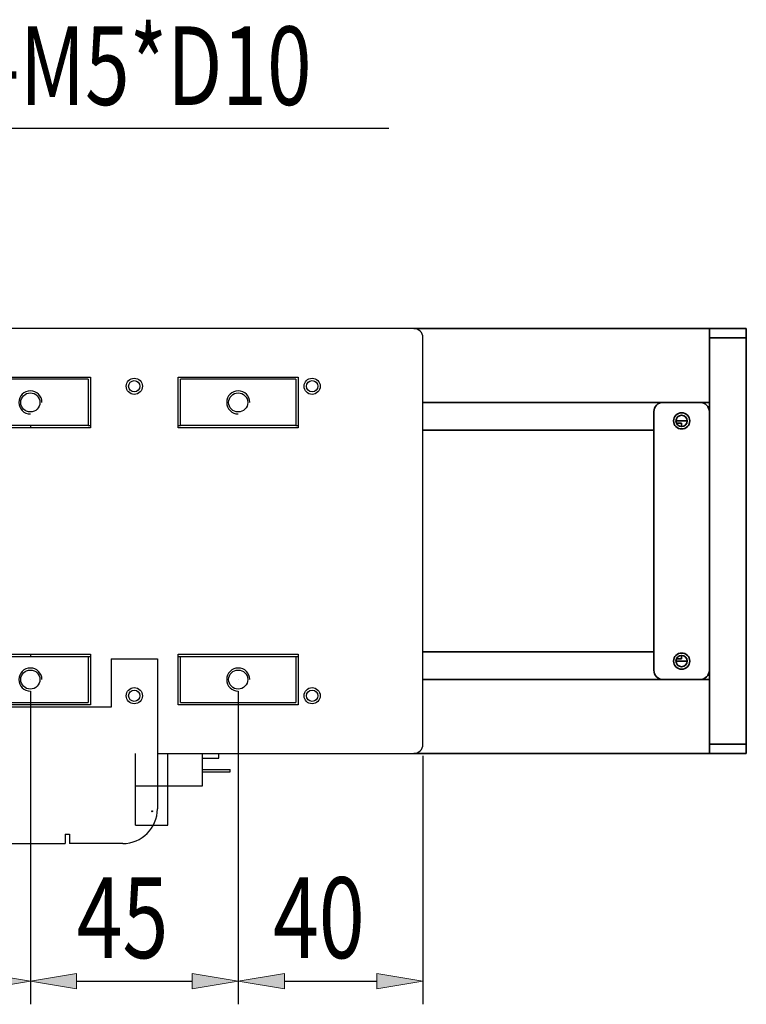
# Model space of a CAD drawing. Units: inches. Extents: x -359 to 1117, y 275 to 2572.
# Drawn here: x 393 to 550, y 1042 to 1256 of the extents above; entities that cross this region are included whole.
import ezdxf

# ---------------------------------------------------------------- set-up
doc = ezdxf.new("R2010")
doc.units = ezdxf.units.IN
doc.header["$MEASUREMENT"] = 0
doc.layers.add('內文', color=7, linetype='Continuous')

# ---------------------------------------------------------------- blocks, each defined once
blk = doc.blocks.new('block 1691')
at = {"layer": '內文', "color": 7, "lineweight": 35, "true_color": 0xffffff}
blk.add_lwpolyline([(534.71, 1168.74), (537.17, 1168.74)], dxfattribs=at)
blk = doc.blocks.new('block 1692')
at = {"layer": '內文', "color": 7, "lineweight": 35, "true_color": 0xffffff}
blk.add_lwpolyline([(537.17, 1116.74), (534.71, 1116.74)], dxfattribs=at)
blk = doc.blocks.new('block 1693')
at = {"layer": '內文', "color": 7, "lineweight": 35, "true_color": 0xffffff}
blk.add_lwpolyline([(535.94, 1117.24), (534.82, 1117.24)], dxfattribs=at)
blk = doc.blocks.new('block 1694')
at = {"layer": '內文', "color": 7, "lineweight": 35, "true_color": 0xffffff}
blk.add_lwpolyline([(535.94, 1168.24), (535.94, 1167.51)], dxfattribs=at)
blk = doc.blocks.new('block 1695')
at = {"layer": '內文', "color": 7, "lineweight": 35, "true_color": 0xffffff}
blk.add_lwpolyline([(535.94, 1117.97), (535.94, 1117.24)], dxfattribs=at)
blk = doc.blocks.new('block 1696')
at = {"layer": '內文', "color": 7, "lineweight": 35, "true_color": 0xffffff}
blk.add_lwpolyline([(534.82, 1168.24), (535.94, 1168.24)], dxfattribs=at)
blk = doc.blocks.new('block 1698')
at = {"layer": '內文', "color": 7, "lineweight": 35, "true_color": 0xffffff}
blk.add_open_spline([(537.17, 1168.74), (537.17, 1169.42), (536.62, 1169.97), (535.94, 1169.97), (535.26, 1169.97), (534.71, 1169.42), (534.71, 1168.74), (534.71, 1168.06), (535.26, 1167.51), (535.94, 1167.51), (536.62, 1167.51), (537.17, 1168.06), (537.17, 1168.74), (537.17, 1168.74), (537.17, 1168.74), (537.17, 1168.74)], degree=3, knots=[0, 0, 0, 0, 1, 1, 1, 2, 2, 2, 3, 3, 3, 4, 4, 4, 5, 5, 5, 5], dxfattribs=at)
blk = doc.blocks.new('block 1701')
at = {"layer": '內文', "color": 7, "lineweight": 35, "true_color": 0xffffff}
blk.add_lwpolyline([(479.94, 1172.74), (531.94, 1172.74)], dxfattribs=at)
blk = doc.blocks.new('block 1702')
at = {"layer": '內文', "color": 7, "lineweight": 35, "true_color": 0xffffff}
blk.add_lwpolyline([(539.94, 1172.74), (541.94, 1172.74)], dxfattribs=at)
blk = doc.blocks.new('block 1703')
at = {"layer": '內文', "color": 7, "lineweight": 35, "true_color": 0xffffff}
blk.add_lwpolyline([(541.94, 1172.74), (541.94, 1185.74)], dxfattribs=at)
blk = doc.blocks.new('block 1704')
at = {"layer": '內文', "color": 7, "lineweight": 35, "true_color": 0xffffff}
blk.add_lwpolyline([(541.94, 1188.45), (541.94, 1187.04)], dxfattribs=at)
blk = doc.blocks.new('block 1706')
at = {"layer": '內文', "color": 7, "lineweight": 35, "true_color": 0xffffff}
blk.add_lwpolyline([(477.94, 1188.74), (541.94, 1188.74)], dxfattribs=at)
blk = doc.blocks.new('block 1707')
at = {"layer": '內文', "color": 7, "lineweight": 35, "true_color": 0xffffff}
blk.add_open_spline([(537.17, 1116.74), (537.17, 1117.42), (536.62, 1117.97), (535.94, 1117.97), (535.26, 1117.97), (534.71, 1117.42), (534.71, 1116.74), (534.71, 1116.06), (535.26, 1115.51), (535.94, 1115.51), (536.62, 1115.51), (537.17, 1116.06), (537.17, 1116.74), (537.17, 1116.74), (537.17, 1116.74), (537.17, 1116.74)], degree=3, knots=[0, 0, 0, 0, 1, 1, 1, 2, 2, 2, 3, 3, 3, 4, 4, 4, 5, 5, 5, 5], dxfattribs=at)
blk = doc.blocks.new('block 1709')
at = {"layer": '內文', "color": 7, "lineweight": 35, "true_color": 0xffffff}
blk.add_lwpolyline([(541.94, 1112.74), (539.94, 1112.74)], dxfattribs=at)
blk = doc.blocks.new('block 1710')
at = {"layer": '內文', "color": 7, "lineweight": 35, "true_color": 0xffffff}
blk.add_lwpolyline([(531.94, 1112.74), (479.94, 1112.74)], dxfattribs=at)
blk = doc.blocks.new('block 1713')
at = {"layer": '內文', "color": 7, "lineweight": 35, "true_color": 0xffffff}
blk.add_lwpolyline([(541.94, 1112.74), (541.94, 1099.74)], dxfattribs=at)
blk = doc.blocks.new('block 1714')
at = {"layer": '內文', "color": 7, "lineweight": 35, "true_color": 0xffffff}
blk.add_lwpolyline([(541.94, 1096.74), (477.94, 1096.74)], dxfattribs=at)
blk = doc.blocks.new('block 1716')
at = {"layer": '內文', "color": 7, "lineweight": 35, "true_color": 0xffffff}
blk.add_lwpolyline([(541.94, 1097.04), (541.94, 1098.45)], dxfattribs=at)
blk = doc.blocks.new('block 1717')
at = {"layer": '內文', "color": 7, "lineweight": 35, "true_color": 0xffffff}
blk.add_lwpolyline([(541.94, 1098.74), (541.94, 1098.45)], dxfattribs=at)
blk = doc.blocks.new('block 1718')
at = {"layer": '內文', "color": 7, "lineweight": 35, "true_color": 0xffffff}
blk.add_lwpolyline([(541.94, 1097.04), (541.94, 1096.74)], dxfattribs=at)
blk = doc.blocks.new('block 1719')
at = {"layer": '內文', "color": 7, "lineweight": 35, "true_color": 0xffffff}
blk.add_lwpolyline([(541.94, 1096.74), (549.94, 1096.74)], dxfattribs=at)
blk = doc.blocks.new('block 1720')
at = {"layer": '內文', "color": 7, "lineweight": 35, "true_color": 0xffffff}
blk.add_lwpolyline([(549.94, 1096.74), (549.94, 1098.74)], dxfattribs=at)
blk = doc.blocks.new('block 1721')
at = {"layer": '內文', "color": 7, "lineweight": 35, "true_color": 0xffffff}
blk.add_lwpolyline([(549.94, 1098.74), (541.94, 1098.74)], dxfattribs=at)
blk = doc.blocks.new('block 1722')
at = {"layer": '內文', "color": 7, "lineweight": 35, "true_color": 0xffffff}
blk.add_lwpolyline([(541.94, 1188.74), (541.94, 1188.45)], dxfattribs=at)
blk = doc.blocks.new('block 1723')
at = {"layer": '內文', "color": 7, "lineweight": 35, "true_color": 0xffffff}
blk.add_lwpolyline([(541.94, 1187.04), (541.94, 1186.74)], dxfattribs=at)
blk = doc.blocks.new('block 1724')
at = {"layer": '內文', "color": 7, "lineweight": 35, "true_color": 0xffffff}
blk.add_lwpolyline([(549.94, 1188.74), (541.94, 1188.74)], dxfattribs=at)
blk = doc.blocks.new('block 1725')
at = {"layer": '內文', "color": 7, "lineweight": 35, "true_color": 0xffffff}
blk.add_lwpolyline([(541.94, 1186.74), (549.94, 1186.74)], dxfattribs=at)
blk = doc.blocks.new('block 1726')
at = {"layer": '內文', "color": 7, "lineweight": 35, "true_color": 0xffffff}
blk.add_lwpolyline([(549.94, 1186.74), (549.94, 1188.74)], dxfattribs=at)
blk = doc.blocks.new('block 1727')
at = {"layer": '內文', "color": 7, "lineweight": 35, "true_color": 0xffffff}
blk.add_lwpolyline([(541.94, 1186.74), (541.94, 1170.74)], dxfattribs=at)
blk = doc.blocks.new('block 1728')
at = {"layer": '內文', "color": 7, "lineweight": 35, "true_color": 0xffffff}
blk.add_lwpolyline([(541.94, 1114.74), (541.94, 1098.74)], dxfattribs=at)
blk = doc.blocks.new('block 1729')
at = {"layer": '內文', "color": 7, "lineweight": 35, "true_color": 0xffffff}
blk.add_lwpolyline([(549.94, 1098.74), (549.94, 1186.74)], dxfattribs=at)
blk = doc.blocks.new('block 1730')
at = {"layer": '內文', "color": 7, "lineweight": 35, "true_color": 0xffffff}
blk.add_lwpolyline([(541.94, 1112.74), (539.94, 1112.74)], dxfattribs=at)
blk = doc.blocks.new('block 1731')
at = {"layer": '內文', "color": 7, "lineweight": 35, "true_color": 0xffffff}
blk.add_lwpolyline([(531.94, 1112.74), (479.94, 1112.74)], dxfattribs=at)
blk = doc.blocks.new('block 1734')
at = {"layer": '內文', "color": 7, "lineweight": 35, "true_color": 0xffffff}
blk.add_lwpolyline([(541.94, 1112.74), (541.94, 1114.74)], dxfattribs=at)
blk = doc.blocks.new('block 1735')
at = {"layer": '內文', "color": 7, "lineweight": 35, "true_color": 0xffffff}
blk.add_lwpolyline([(541.94, 1172.74), (539.94, 1172.74)], dxfattribs=at)
blk = doc.blocks.new('block 1736')
at = {"layer": '內文', "color": 7, "lineweight": 35, "true_color": 0xffffff}
blk.add_lwpolyline([(531.94, 1172.74), (479.94, 1172.74)], dxfattribs=at)
blk = doc.blocks.new('block 1739')
at = {"layer": '內文', "color": 7, "lineweight": 35, "true_color": 0xffffff}
blk.add_lwpolyline([(541.94, 1170.74), (541.94, 1172.74)], dxfattribs=at)
blk = doc.blocks.new('block 1741')
at = {"layer": '內文', "color": 7, "lineweight": 35, "true_color": 0xffffff}
blk.add_lwpolyline([(479.94, 1166.74), (529.94, 1166.74)], dxfattribs=at)
blk = doc.blocks.new('block 1743')
at = {"layer": '內文', "color": 7, "lineweight": 35, "true_color": 0xffffff}
blk.add_lwpolyline([(479.94, 1118.74), (529.94, 1118.74)], dxfattribs=at)
blk = doc.blocks.new('block 1753')
at = {"layer": '內文', "color": 7, "lineweight": 35, "true_color": 0xffffff}
blk.add_open_spline([(537.69, 1168.74), (537.69, 1169.71), (536.91, 1170.49), (535.94, 1170.49), (534.97, 1170.49), (534.19, 1169.71), (534.19, 1168.74), (534.19, 1167.78), (534.97, 1166.99), (535.94, 1166.99), (536.91, 1166.99), (537.69, 1167.78), (537.69, 1168.74), (537.69, 1168.74), (537.69, 1168.74), (537.69, 1168.74)], degree=3, knots=[0, 0, 0, 0, 1, 1, 1, 2, 2, 2, 3, 3, 3, 4, 4, 4, 5, 5, 5, 5], dxfattribs=at)
blk = doc.blocks.new('block 1754')
at = {"layer": '內文', "color": 7, "lineweight": 35, "true_color": 0xffffff}
blk.add_open_spline([(537.69, 1116.74), (537.69, 1117.71), (536.91, 1118.49), (535.94, 1118.49), (534.97, 1118.49), (534.19, 1117.71), (534.19, 1116.74), (534.19, 1115.78), (534.97, 1114.99), (535.94, 1114.99), (536.91, 1114.99), (537.69, 1115.78), (537.69, 1116.74), (537.69, 1116.74), (537.69, 1116.74), (537.69, 1116.74)], degree=3, knots=[0, 0, 0, 0, 1, 1, 1, 2, 2, 2, 3, 3, 3, 4, 4, 4, 5, 5, 5, 5], dxfattribs=at)
blk = doc.blocks.new('block 1755')
at = {"layer": '內文', "color": 7, "lineweight": 35, "true_color": 0xffffff}
blk.add_lwpolyline([(531.94, 1172.74), (539.94, 1172.74)], dxfattribs=at)
blk = doc.blocks.new('block 1756')
at = {"layer": '內文', "color": 7, "lineweight": 35, "true_color": 0xffffff}
blk.add_open_spline([(541.94, 1170.74), (541.94, 1171.85), (541.04, 1172.74), (539.94, 1172.74)], degree=3, dxfattribs=at)
blk = doc.blocks.new('block 1757')
at = {"layer": '內文', "color": 7, "lineweight": 35, "true_color": 0xffffff}
blk.add_lwpolyline([(541.94, 1170.74), (541.94, 1114.74)], dxfattribs=at)
blk = doc.blocks.new('block 1758')
at = {"layer": '內文', "color": 7, "lineweight": 35, "true_color": 0xffffff}
blk.add_open_spline([(539.94, 1112.74), (541.04, 1112.74), (541.94, 1113.64), (541.94, 1114.74)], degree=3, dxfattribs=at)
blk = doc.blocks.new('block 1759')
at = {"layer": '內文', "color": 7, "lineweight": 35, "true_color": 0xffffff}
blk.add_lwpolyline([(539.94, 1112.74), (531.94, 1112.74)], dxfattribs=at)
blk = doc.blocks.new('block 1760')
at = {"layer": '內文', "color": 7, "lineweight": 35, "true_color": 0xffffff}
blk.add_open_spline([(529.94, 1114.74), (529.94, 1113.64), (530.83, 1112.74), (531.94, 1112.74)], degree=3, dxfattribs=at)
blk = doc.blocks.new('block 1761')
at = {"layer": '內文', "color": 7, "lineweight": 35, "true_color": 0xffffff}
blk.add_lwpolyline([(529.94, 1114.74), (529.94, 1170.74)], dxfattribs=at)
blk = doc.blocks.new('block 1762')
at = {"layer": '內文', "color": 7, "lineweight": 35, "true_color": 0xffffff}
blk.add_open_spline([(531.94, 1172.74), (530.83, 1172.74), (529.94, 1171.85), (529.94, 1170.74)], degree=3, dxfattribs=at)
blk = doc.blocks.new('block 2339')
at = {"layer": '內文', "color": 4, "lineweight": 25, "true_color": 0x00ffff}
blk.add_open_spline([(421.41, 1084.24), (421.41, 1084.3), (421.37, 1084.34), (421.31, 1084.34), (421.25, 1084.34), (421.21, 1084.3), (421.21, 1084.24), (421.21, 1084.19), (421.25, 1084.14), (421.31, 1084.14), (421.37, 1084.14), (421.41, 1084.19), (421.41, 1084.24), (421.41, 1084.24), (421.41, 1084.24), (421.41, 1084.24)], degree=3, knots=[0, 0, 0, 0, 1, 1, 1, 2, 2, 2, 3, 3, 3, 4, 4, 4, 5, 5, 5, 5], dxfattribs=at)
blk = doc.blocks.new('block 2340')
at = {"layer": '內文', "color": 4, "lineweight": 25, "true_color": 0x00ffff}
blk.add_lwpolyline([(432.21, 1093.24), (438.21, 1093.24)], dxfattribs=at)
blk = doc.blocks.new('block 2341')
at = {"layer": '內文', "color": 4, "lineweight": 25, "true_color": 0x00ffff}
blk.add_lwpolyline([(432.21, 1092.74), (438.21, 1092.74)], dxfattribs=at)
blk = doc.blocks.new('block 2342')
at = {"layer": '內文', "color": 4, "lineweight": 25, "true_color": 0x00ffff}
blk.add_lwpolyline([(438.21, 1092.74), (438.21, 1093.24)], dxfattribs=at)
blk = doc.blocks.new('block 2343')
at = {"layer": '內文', "color": 4, "lineweight": 25, "true_color": 0x00ffff}
blk.add_lwpolyline([(432.21, 1095.74), (435.71, 1095.74)], dxfattribs=at)
blk = doc.blocks.new('block 2344')
at = {"layer": '內文', "color": 4, "lineweight": 25, "true_color": 0x00ffff}
blk.add_lwpolyline([(435.71, 1095.74), (435.71, 1096.74)], dxfattribs=at)
blk = doc.blocks.new('block 2345')
at = {"layer": '內文', "color": 4, "lineweight": 25, "true_color": 0x00ffff}
blk.add_lwpolyline([(432.21, 1089.74), (432.21, 1096.74)], dxfattribs=at)
blk = doc.blocks.new('block 2346')
at = {"layer": '內文', "color": 4, "lineweight": 25, "true_color": 0x00ffff}
blk.add_lwpolyline([(424.71, 1089.74), (432.21, 1089.74)], dxfattribs=at)
blk = doc.blocks.new('block 2347')
at = {"layer": '內文', "color": 4, "lineweight": 25, "true_color": 0x00ffff}
blk.add_lwpolyline([(424.71, 1089.74), (424.71, 1096.74)], dxfattribs=at)
blk = doc.blocks.new('block 2348')
at = {"layer": '內文', "color": 4, "lineweight": 25, "true_color": 0x00ffff}
blk.add_lwpolyline([(417.71, 1081.24), (424.71, 1081.24)], dxfattribs=at)
blk = doc.blocks.new('block 2349')
at = {"layer": '內文', "color": 4, "lineweight": 25, "true_color": 0x00ffff}
blk.add_lwpolyline([(424.71, 1081.24), (424.71, 1089.74)], dxfattribs=at)
blk = doc.blocks.new('block 2350')
at = {"layer": '內文', "color": 4, "lineweight": 25, "true_color": 0x00ffff}
blk.add_lwpolyline([(417.71, 1081.24), (417.71, 1089.74)], dxfattribs=at)
blk = doc.blocks.new('block 2351')
at = {"layer": '內文', "color": 4, "lineweight": 25, "true_color": 0x00ffff}
blk.add_lwpolyline([(417.71, 1089.74), (424.71, 1089.74)], dxfattribs=at)
blk = doc.blocks.new('block 2352')
at = {"layer": '內文', "color": 4, "lineweight": 25, "true_color": 0x00ffff}
blk.add_lwpolyline([(417.71, 1089.74), (417.71, 1096.74)], dxfattribs=at)
blk = doc.blocks.new('block 2338')
at = {"layer": '內文'}
for name in ['block 2352', 'block 2347', 'block 2345', 'block 2343', 'block 2344', 'block 2340', 'block 2341', 'block 2342', 'block 2350', 'block 2351', 'block 2346', 'block 2349', 'block 2339', 'block 2348']:
    blk.add_blockref(name, (0, 0), dxfattribs=at)
blk = doc.blocks.new('block 2354')
at = {"layer": '內文', "color": 4, "lineweight": 25, "true_color": 0x00ffff}
blk.add_lwpolyline([(349.94, 1110.24), (349.94, 1042.44)], dxfattribs=at)
blk = doc.blocks.new('block 2355')
at = {"layer": '內文', "color": 4, "lineweight": 25, "true_color": 0x00ffff}
blk.add_lwpolyline([(394.94, 1107.24), (394.94, 1042.44)], dxfattribs=at)
blk = doc.blocks.new('block 2356')
at = {"layer": '內文', "color": 4, "lineweight": 25, "true_color": 0x00ffff}
blk.add_lwpolyline([(359.94, 1047.44), (384.94, 1047.44)], dxfattribs=at)
blk = doc.blocks.new('block 2357')
at = {"layer": '內文', "true_color": 0x00ffff}
h = blk.add_hatch(color=4, dxfattribs=at)
h.dxf.hatch_style = 2
h.paths.add_polyline_path([(359.94, 1049.1), (359.94, 1045.77), (349.94, 1047.44)])
at = {"layer": '內文', "lineweight": 0}
blk.add_lwpolyline([(359.94, 1049.1), (359.94, 1045.77), (349.94, 1047.44), (359.94, 1049.1)], dxfattribs=at)
blk = doc.blocks.new('block 2358')
at = {"layer": '內文', "true_color": 0x00ffff}
h = blk.add_hatch(color=4, dxfattribs=at)
h.dxf.hatch_style = 2
h.paths.add_polyline_path([(384.94, 1049.1), (384.94, 1045.77), (394.94, 1047.44)])
at = {"layer": '內文', "lineweight": 0}
blk.add_lwpolyline([(384.94, 1049.1), (384.94, 1045.77), (394.94, 1047.44), (384.94, 1049.1)], dxfattribs=at)
blk = doc.blocks.new('block 2359')
at = {"layer": '內文', "color": 3, "true_color": 0x00ff00, "insert": (359.94, 1052.44), "char_height": 17.5, "attachment_point": 7}
blk.add_mtext('\\fAdobe Ming Std L|b0|i0|c0|p34;\\W0.75;45', dxfattribs=at)
blk = doc.blocks.new('block 2360')
at = {"layer": '內文', "lineweight": 0}
blk.add_lwpolyline([(349.94, 1112.74), (349.94, 1112.74)], dxfattribs=at)
blk = doc.blocks.new('block 2361')
at = {"layer": '內文', "lineweight": 0}
blk.add_lwpolyline([(394.94, 1109.74), (394.94, 1109.74)], dxfattribs=at)
blk = doc.blocks.new('block 2362')
at = {"layer": '內文', "lineweight": 0}
blk.add_lwpolyline([(394.94, 1047.44), (394.94, 1047.44)], dxfattribs=at)
blk = doc.blocks.new('block 2353')
at = {"layer": '內文'}
for name in ['block 2360', 'block 2354', 'block 2361', 'block 2355', 'block 2359', 'block 2357', 'block 2358', 'block 2356', 'block 2362']:
    blk.add_blockref(name, (0, 0), dxfattribs=at)
blk = doc.blocks.new('block 2373')
at = {"layer": '內文', "true_color": 0x00ffff}
h = blk.add_hatch(color=4, dxfattribs=at)
h.dxf.hatch_style = 2
h.paths.add_polyline_path([(354.76, 1184.42), (350.83, 1175.08), (351.52, 1185.19)])
at = {"layer": '內文', "color": 4, "lineweight": 25, "true_color": 0x00ffff}
for points in [[(353.14, 1184.81), (364.38, 1232.14)], [(364.38, 1232.14), (472.53, 1232.14)]]:
    blk.add_lwpolyline(points, dxfattribs=at)
at = {"layer": '內文', "lineweight": 0}
blk.add_lwpolyline([(354.76, 1184.42), (350.83, 1175.08), (351.52, 1185.19), (354.76, 1184.42)], dxfattribs=at)
blk = doc.blocks.new('block 2374')
at = {"layer": '內文', "color": 3, "true_color": 0x00ff00, "insert": (376.96, 1237.14), "char_height": 17, "attachment_point": 7}
blk.add_mtext('\\fAdobe Ming Std L|b0|i0|c0|p34;\\W0.75;6-M5*D10', dxfattribs=at)
blk = doc.blocks.new('block 2376')
at = {"layer": '內文', "color": 4, "lineweight": 25, "true_color": 0x00ffff}
blk.add_lwpolyline([(394.94, 1110.24), (394.94, 1042.44)], dxfattribs=at)
blk = doc.blocks.new('block 2377')
at = {"layer": '內文', "color": 4, "lineweight": 25, "true_color": 0x00ffff}
blk.add_lwpolyline([(439.94, 1110.24), (439.94, 1042.44)], dxfattribs=at)
blk = doc.blocks.new('block 2378')
at = {"layer": '內文', "color": 4, "lineweight": 25, "true_color": 0x00ffff}
blk.add_lwpolyline([(404.94, 1047.44), (429.94, 1047.44)], dxfattribs=at)
blk = doc.blocks.new('block 2379')
at = {"layer": '內文', "true_color": 0x00ffff}
h = blk.add_hatch(color=4, dxfattribs=at)
h.dxf.hatch_style = 2
h.paths.add_polyline_path([(404.94, 1049.1), (404.94, 1045.77), (394.94, 1047.44)])
at = {"layer": '內文', "lineweight": 0}
blk.add_lwpolyline([(404.94, 1049.1), (404.94, 1045.77), (394.94, 1047.44), (404.94, 1049.1)], dxfattribs=at)
blk = doc.blocks.new('block 2380')
at = {"layer": '內文', "true_color": 0x00ffff}
h = blk.add_hatch(color=4, dxfattribs=at)
h.dxf.hatch_style = 2
h.paths.add_polyline_path([(429.94, 1049.1), (429.94, 1045.77), (439.94, 1047.44)])
at = {"layer": '內文', "lineweight": 0}
blk.add_lwpolyline([(429.94, 1049.1), (429.94, 1045.77), (439.94, 1047.44), (429.94, 1049.1)], dxfattribs=at)
blk = doc.blocks.new('block 2381')
at = {"layer": '內文', "color": 3, "true_color": 0x00ff00, "insert": (404.94, 1052.44), "char_height": 17.5, "attachment_point": 7}
blk.add_mtext('\\fAdobe Ming Std L|b0|i0|c0|p34;\\W0.75;45', dxfattribs=at)
blk = doc.blocks.new('block 2382')
at = {"layer": '內文', "lineweight": 0}
blk.add_lwpolyline([(394.94, 1112.74), (394.94, 1112.74)], dxfattribs=at)
blk = doc.blocks.new('block 2383')
at = {"layer": '內文', "lineweight": 0}
blk.add_lwpolyline([(439.94, 1112.74), (439.94, 1112.74)], dxfattribs=at)
blk = doc.blocks.new('block 2384')
at = {"layer": '內文', "lineweight": 0}
blk.add_lwpolyline([(439.94, 1047.44), (439.94, 1047.44)], dxfattribs=at)
blk = doc.blocks.new('block 2375')
at = {"layer": '內文'}
for name in ['block 2382', 'block 2383', 'block 2376', 'block 2377', 'block 2381', 'block 2379', 'block 2380', 'block 2378', 'block 2384']:
    blk.add_blockref(name, (0, 0), dxfattribs=at)
blk = doc.blocks.new('block 2386')
at = {"layer": '內文', "color": 4, "lineweight": 25, "true_color": 0x00ffff}
blk.add_lwpolyline([(439.94, 1110.24), (439.94, 1042.44)], dxfattribs=at)
blk = doc.blocks.new('block 2387')
at = {"layer": '內文', "color": 4, "lineweight": 25, "true_color": 0x00ffff}
blk.add_lwpolyline([(479.94, 1096.24), (479.94, 1042.44)], dxfattribs=at)
blk = doc.blocks.new('block 2388')
at = {"layer": '內文', "color": 4, "lineweight": 25, "true_color": 0x00ffff}
blk.add_lwpolyline([(449.94, 1047.44), (469.94, 1047.44)], dxfattribs=at)
blk = doc.blocks.new('block 2389')
at = {"layer": '內文', "true_color": 0x00ffff}
h = blk.add_hatch(color=4, dxfattribs=at)
h.dxf.hatch_style = 2
h.paths.add_polyline_path([(449.94, 1049.1), (449.94, 1045.77), (439.94, 1047.44)])
at = {"layer": '內文', "lineweight": 0}
blk.add_lwpolyline([(449.94, 1049.1), (449.94, 1045.77), (439.94, 1047.44), (449.94, 1049.1)], dxfattribs=at)
blk = doc.blocks.new('block 2390')
at = {"layer": '內文', "true_color": 0x00ffff}
h = blk.add_hatch(color=4, dxfattribs=at)
h.dxf.hatch_style = 2
h.paths.add_polyline_path([(469.94, 1049.1), (469.94, 1045.77), (479.94, 1047.44)])
at = {"layer": '內文', "lineweight": 0}
blk.add_lwpolyline([(469.94, 1049.1), (469.94, 1045.77), (479.94, 1047.44), (469.94, 1049.1)], dxfattribs=at)
blk = doc.blocks.new('block 2391')
at = {"layer": '內文', "color": 3, "true_color": 0x00ff00, "insert": (447.44, 1052.44), "char_height": 17.5, "attachment_point": 7}
blk.add_mtext('\\fAdobe Ming Std L|b0|i0|c0|p34;\\W0.75;40', dxfattribs=at)
blk = doc.blocks.new('block 2392')
at = {"layer": '內文', "lineweight": 0}
blk.add_lwpolyline([(439.94, 1112.74), (439.94, 1112.74)], dxfattribs=at)
blk = doc.blocks.new('block 2393')
at = {"layer": '內文', "lineweight": 0}
blk.add_lwpolyline([(479.94, 1098.74), (479.94, 1098.74)], dxfattribs=at)
blk = doc.blocks.new('block 2394')
at = {"layer": '內文', "lineweight": 0}
blk.add_lwpolyline([(479.94, 1047.44), (479.94, 1047.44)], dxfattribs=at)
blk = doc.blocks.new('block 2385')
at = {"layer": '內文'}
for name in ['block 2392', 'block 2386', 'block 2393', 'block 2387', 'block 2391', 'block 2389', 'block 2390', 'block 2388', 'block 2394']:
    blk.add_blockref(name, (0, 0), dxfattribs=at)
blk = doc.blocks.new('block 2396')
at = {"layer": '內文', "color": 6, "lineweight": 25, "true_color": 0xff00ff}
blk.add_open_spline([(418.67, 1176.24), (418.67, 1176.92), (418.12, 1177.47), (417.44, 1177.47), (416.76, 1177.47), (416.21, 1176.92), (416.21, 1176.24), (416.21, 1175.56), (416.76, 1175.01), (417.44, 1175.01), (418.12, 1175.01), (418.67, 1175.56), (418.67, 1176.24), (418.67, 1176.24), (418.67, 1176.24), (418.67, 1176.24)], degree=3, knots=[0, 0, 0, 0, 1, 1, 1, 2, 2, 2, 3, 3, 3, 4, 4, 4, 5, 5, 5, 5], dxfattribs=at)
blk = doc.blocks.new('block 2398')
at = {"layer": '內文', "color": 6, "lineweight": 25, "true_color": 0xff00ff}
blk.add_open_spline([(418.67, 1109.24), (418.67, 1109.92), (418.12, 1110.47), (417.44, 1110.47), (416.76, 1110.47), (416.21, 1109.92), (416.21, 1109.24), (416.21, 1108.56), (416.76, 1108.01), (417.44, 1108.01), (418.12, 1108.01), (418.67, 1108.56), (418.67, 1109.24), (418.67, 1109.24), (418.67, 1109.24), (418.67, 1109.24)], degree=3, knots=[0, 0, 0, 0, 1, 1, 1, 2, 2, 2, 3, 3, 3, 4, 4, 4, 5, 5, 5, 5], dxfattribs=at)
blk = doc.blocks.new('block 2401')
at = {"layer": '內文', "color": 6, "lineweight": 25, "true_color": 0xff00ff}
blk.add_open_spline([(457.17, 1109.24), (457.17, 1109.92), (456.62, 1110.47), (455.94, 1110.47), (455.26, 1110.47), (454.71, 1109.92), (454.71, 1109.24), (454.71, 1108.56), (455.26, 1108.01), (455.94, 1108.01), (456.62, 1108.01), (457.17, 1108.56), (457.17, 1109.24), (457.17, 1109.24), (457.17, 1109.24), (457.17, 1109.24)], degree=3, knots=[0, 0, 0, 0, 1, 1, 1, 2, 2, 2, 3, 3, 3, 4, 4, 4, 5, 5, 5, 5], dxfattribs=at)
blk = doc.blocks.new('block 2403')
at = {"layer": '內文', "color": 6, "lineweight": 25, "true_color": 0xff00ff}
blk.add_open_spline([(457.17, 1176.24), (457.17, 1176.92), (456.62, 1177.47), (455.94, 1177.47), (455.26, 1177.47), (454.71, 1176.92), (454.71, 1176.24), (454.71, 1175.56), (455.26, 1175.01), (455.94, 1175.01), (456.62, 1175.01), (457.17, 1175.56), (457.17, 1176.24), (457.17, 1176.24), (457.17, 1176.24), (457.17, 1176.24)], degree=3, knots=[0, 0, 0, 0, 1, 1, 1, 2, 2, 2, 3, 3, 3, 4, 4, 4, 5, 5, 5, 5], dxfattribs=at)
blk = doc.blocks.new('block 2404')
at = {"layer": '內文', "color": 6, "lineweight": 25, "true_color": 0xff00ff}
blk.add_open_spline([(397.01, 1172.74), (397.01, 1173.88), (396.08, 1174.81), (394.94, 1174.81), (393.8, 1174.81), (392.87, 1173.88), (392.87, 1172.74), (392.87, 1171.6), (393.8, 1170.67), (394.94, 1170.67), (396.08, 1170.67), (397.01, 1171.6), (397.01, 1172.74), (397.01, 1172.74), (397.01, 1172.74), (397.01, 1172.74)], degree=3, knots=[0, 0, 0, 0, 1, 1, 1, 2, 2, 2, 3, 3, 3, 4, 4, 4, 5, 5, 5, 5], dxfattribs=at)
blk = doc.blocks.new('block 2405')
at = {"layer": '內文', "color": 6, "lineweight": 25, "true_color": 0xff00ff}
blk.add_open_spline([(442.01, 1112.74), (442.01, 1113.88), (441.08, 1114.81), (439.94, 1114.81), (438.8, 1114.81), (437.87, 1113.88), (437.87, 1112.74), (437.87, 1111.6), (438.8, 1110.67), (439.94, 1110.67), (441.08, 1110.67), (442.01, 1111.6), (442.01, 1112.74), (442.01, 1112.74), (442.01, 1112.74), (442.01, 1112.74)], degree=3, knots=[0, 0, 0, 0, 1, 1, 1, 2, 2, 2, 3, 3, 3, 4, 4, 4, 5, 5, 5, 5], dxfattribs=at)
blk = doc.blocks.new('block 2407')
at = {"layer": '內文', "color": 6, "lineweight": 25, "true_color": 0xff00ff}
blk.add_open_spline([(397.01, 1112.74), (397.01, 1113.88), (396.08, 1114.81), (394.94, 1114.81), (393.8, 1114.81), (392.87, 1113.88), (392.87, 1112.74), (392.87, 1111.6), (393.8, 1110.67), (394.94, 1110.67), (396.08, 1110.67), (397.01, 1111.6), (397.01, 1112.74), (397.01, 1112.74), (397.01, 1112.74), (397.01, 1112.74)], degree=3, knots=[0, 0, 0, 0, 1, 1, 1, 2, 2, 2, 3, 3, 3, 4, 4, 4, 5, 5, 5, 5], dxfattribs=at)
blk = doc.blocks.new('block 2408')
at = {"layer": '內文', "color": 6, "lineweight": 25, "true_color": 0xff00ff}
blk.add_open_spline([(442.01, 1172.74), (442.01, 1173.88), (441.08, 1174.81), (439.94, 1174.81), (438.8, 1174.81), (437.87, 1173.88), (437.87, 1172.74), (437.87, 1171.6), (438.8, 1170.67), (439.94, 1170.67), (441.08, 1170.67), (442.01, 1171.6), (442.01, 1172.74), (442.01, 1172.74), (442.01, 1172.74), (442.01, 1172.74)], degree=3, knots=[0, 0, 0, 0, 1, 1, 1, 2, 2, 2, 3, 3, 3, 4, 4, 4, 5, 5, 5, 5], dxfattribs=at)
blk = doc.blocks.new('block 2410')
at = {"layer": '內文', "color": 6, "lineweight": 25, "true_color": 0xff00ff}
blk.add_lwpolyline([(427.44, 1107.74), (452.44, 1107.74)], dxfattribs=at)
blk = doc.blocks.new('block 2411')
at = {"layer": '內文', "color": 6, "lineweight": 25, "true_color": 0xff00ff}
blk.add_lwpolyline([(382.44, 1107.74), (407.44, 1107.74)], dxfattribs=at)
blk = doc.blocks.new('block 2414')
at = {"layer": '內文', "color": 6, "lineweight": 25, "true_color": 0xff00ff}
blk.add_lwpolyline([(407.44, 1177.74), (382.44, 1177.74)], dxfattribs=at)
blk = doc.blocks.new('block 2415')
at = {"layer": '內文', "color": 6, "lineweight": 25, "true_color": 0xff00ff}
blk.add_lwpolyline([(452.44, 1177.74), (427.44, 1177.74)], dxfattribs=at)
blk = doc.blocks.new('block 2420')
at = {"layer": '內文', "color": 6, "lineweight": 25, "true_color": 0xff00ff}
blk.add_lwpolyline([(407.44, 1117.74), (407.44, 1107.74)], dxfattribs=at)
blk = doc.blocks.new('block 2421')
at = {"layer": '內文', "color": 6, "lineweight": 25, "true_color": 0xff00ff}
blk.add_lwpolyline([(382.44, 1117.74), (407.44, 1117.74)], dxfattribs=at)
blk = doc.blocks.new('block 2422')
at = {"layer": '內文', "color": 6, "lineweight": 25, "true_color": 0xff00ff}
blk.add_lwpolyline([(452.44, 1177.74), (452.44, 1167.74)], dxfattribs=at)
blk = doc.blocks.new('block 2423')
at = {"layer": '內文', "color": 6, "lineweight": 25, "true_color": 0xff00ff}
blk.add_lwpolyline([(427.44, 1167.74), (427.44, 1177.74)], dxfattribs=at)
blk = doc.blocks.new('block 2424')
at = {"layer": '內文', "color": 6, "lineweight": 25, "true_color": 0xff00ff}
blk.add_lwpolyline([(452.44, 1167.74), (427.44, 1167.74)], dxfattribs=at)
blk = doc.blocks.new('block 2425')
at = {"layer": '內文', "color": 6, "lineweight": 25, "true_color": 0xff00ff}
blk.add_lwpolyline([(407.44, 1177.74), (407.44, 1167.74)], dxfattribs=at)
blk = doc.blocks.new('block 2427')
at = {"layer": '內文', "color": 6, "lineweight": 25, "true_color": 0xff00ff}
blk.add_lwpolyline([(407.44, 1167.74), (382.44, 1167.74)], dxfattribs=at)
blk = doc.blocks.new('block 2429')
at = {"layer": '內文', "color": 6, "lineweight": 25, "true_color": 0xff00ff}
blk.add_lwpolyline([(427.44, 1117.74), (452.44, 1117.74)], dxfattribs=at)
blk = doc.blocks.new('block 2430')
at = {"layer": '內文', "color": 6, "lineweight": 25, "true_color": 0xff00ff}
blk.add_lwpolyline([(452.44, 1117.74), (452.44, 1107.74)], dxfattribs=at)
blk = doc.blocks.new('block 2431')
at = {"layer": '內文', "color": 6, "lineweight": 25, "true_color": 0xff00ff}
blk.add_lwpolyline([(427.44, 1107.74), (427.44, 1117.74)], dxfattribs=at)
blk = doc.blocks.new('block 2434')
at = {"layer": '內文', "color": 6, "lineweight": 25, "true_color": 0xff00ff}
blk.add_lwpolyline([(452.44, 1167.74), (452.94, 1167.74)], dxfattribs=at)
blk = doc.blocks.new('block 2438')
at = {"layer": '內文', "color": 6, "lineweight": 25, "true_color": 0xff00ff}
blk.add_lwpolyline([(407.44, 1167.74), (407.94, 1167.74)], dxfattribs=at)
blk = doc.blocks.new('block 2439')
at = {"layer": '內文', "color": 6, "lineweight": 25, "true_color": 0xff00ff}
blk.add_lwpolyline([(426.94, 1167.74), (427.44, 1167.74)], dxfattribs=at)
blk = doc.blocks.new('block 2443')
at = {"layer": '內文', "color": 6, "lineweight": 25, "true_color": 0xff00ff}
blk.add_lwpolyline([(407.44, 1117.74), (407.94, 1117.74)], dxfattribs=at)
blk = doc.blocks.new('block 2444')
at = {"layer": '內文', "color": 6, "lineweight": 25, "true_color": 0xff00ff}
blk.add_lwpolyline([(426.94, 1117.74), (427.44, 1117.74)], dxfattribs=at)
blk = doc.blocks.new('block 2445')
at = {"layer": '內文', "color": 6, "lineweight": 25, "true_color": 0xff00ff}
blk.add_lwpolyline([(452.44, 1117.74), (452.94, 1117.74)], dxfattribs=at)
blk = doc.blocks.new('block 2446')
at = {"layer": '內文', "color": 6, "lineweight": 25, "true_color": 0xff00ff}
blk.add_lwpolyline([(394.94, 1167.74), (394.94, 1167.24)], dxfattribs=at)
blk = doc.blocks.new('block 2447')
at = {"layer": '內文', "color": 6, "lineweight": 25, "true_color": 0xff00ff}
blk.add_lwpolyline([(394.94, 1118.24), (394.94, 1117.74)], dxfattribs=at)
blk = doc.blocks.new('block 2448')
at = {"layer": '內文', "color": 6, "lineweight": 25, "true_color": 0xff00ff}
blk.add_open_spline([(419.19, 1176.24), (419.19, 1177.21), (418.41, 1177.99), (417.44, 1177.99), (416.47, 1177.99), (415.69, 1177.21), (415.69, 1176.24), (415.69, 1175.28), (416.47, 1174.49), (417.44, 1174.49), (418.41, 1174.49), (419.19, 1175.28), (419.19, 1176.24), (419.19, 1176.24), (419.19, 1176.24), (419.19, 1176.24)], degree=3, knots=[0, 0, 0, 0, 1, 1, 1, 2, 2, 2, 3, 3, 3, 4, 4, 4, 5, 5, 5, 5], dxfattribs=at)
blk = doc.blocks.new('block 2450')
at = {"layer": '內文', "color": 6, "lineweight": 25, "true_color": 0xff00ff}
blk.add_open_spline([(457.69, 1109.24), (457.69, 1110.21), (456.91, 1110.99), (455.94, 1110.99), (454.97, 1110.99), (454.19, 1110.21), (454.19, 1109.24), (454.19, 1108.28), (454.97, 1107.49), (455.94, 1107.49), (456.91, 1107.49), (457.69, 1108.28), (457.69, 1109.24), (457.69, 1109.24), (457.69, 1109.24), (457.69, 1109.24)], degree=3, knots=[0, 0, 0, 0, 1, 1, 1, 2, 2, 2, 3, 3, 3, 4, 4, 4, 5, 5, 5, 5], dxfattribs=at)
blk = doc.blocks.new('block 2453')
at = {"layer": '內文', "color": 6, "lineweight": 25, "true_color": 0xff00ff}
blk.add_open_spline([(457.69, 1176.24), (457.69, 1177.21), (456.91, 1177.99), (455.94, 1177.99), (454.97, 1177.99), (454.19, 1177.21), (454.19, 1176.24), (454.19, 1175.28), (454.97, 1174.49), (455.94, 1174.49), (456.91, 1174.49), (457.69, 1175.28), (457.69, 1176.24), (457.69, 1176.24), (457.69, 1176.24), (457.69, 1176.24)], degree=3, knots=[0, 0, 0, 0, 1, 1, 1, 2, 2, 2, 3, 3, 3, 4, 4, 4, 5, 5, 5, 5], dxfattribs=at)
blk = doc.blocks.new('block 2454')
at = {"layer": '內文', "color": 6, "lineweight": 25, "true_color": 0xff00ff}
blk.add_lwpolyline([(407.94, 1167.24), (381.94, 1167.24)], dxfattribs=at)
blk = doc.blocks.new('block 2455')
at = {"layer": '內文', "color": 6, "lineweight": 25, "true_color": 0xff00ff}
blk.add_lwpolyline([(407.94, 1178.24), (407.94, 1167.24)], dxfattribs=at)
blk = doc.blocks.new('block 2456')
at = {"layer": '內文', "color": 6, "lineweight": 25, "true_color": 0xff00ff}
blk.add_lwpolyline([(381.94, 1178.24), (407.94, 1178.24)], dxfattribs=at)
blk = doc.blocks.new('block 2458')
at = {"layer": '內文', "color": 6, "lineweight": 25, "true_color": 0xff00ff}
blk.add_lwpolyline([(452.94, 1167.24), (426.94, 1167.24)], dxfattribs=at)
blk = doc.blocks.new('block 2459')
at = {"layer": '內文', "color": 6, "lineweight": 25, "true_color": 0xff00ff}
blk.add_lwpolyline([(452.94, 1178.24), (452.94, 1167.24)], dxfattribs=at)
blk = doc.blocks.new('block 2460')
at = {"layer": '內文', "color": 6, "lineweight": 25, "true_color": 0xff00ff}
blk.add_lwpolyline([(426.94, 1178.24), (452.94, 1178.24)], dxfattribs=at)
blk = doc.blocks.new('block 2461')
at = {"layer": '內文', "color": 6, "lineweight": 25, "true_color": 0xff00ff}
blk.add_lwpolyline([(426.94, 1167.24), (426.94, 1178.24)], dxfattribs=at)
blk = doc.blocks.new('block 2462')
at = {"layer": '內文', "color": 6, "lineweight": 25, "true_color": 0xff00ff}
blk.add_lwpolyline([(452.94, 1107.24), (426.94, 1107.24)], dxfattribs=at)
blk = doc.blocks.new('block 2463')
at = {"layer": '內文', "color": 6, "lineweight": 25, "true_color": 0xff00ff}
blk.add_lwpolyline([(452.94, 1118.24), (452.94, 1107.24)], dxfattribs=at)
blk = doc.blocks.new('block 2464')
at = {"layer": '內文', "color": 6, "lineweight": 25, "true_color": 0xff00ff}
blk.add_lwpolyline([(426.94, 1118.24), (452.94, 1118.24)], dxfattribs=at)
blk = doc.blocks.new('block 2465')
at = {"layer": '內文', "color": 6, "lineweight": 25, "true_color": 0xff00ff}
blk.add_lwpolyline([(426.94, 1107.24), (426.94, 1118.24)], dxfattribs=at)
blk = doc.blocks.new('block 2474')
at = {"layer": '內文', "color": 6, "lineweight": 25, "true_color": 0xff00ff}
blk.add_lwpolyline([(407.94, 1107.24), (381.94, 1107.24)], dxfattribs=at)
blk = doc.blocks.new('block 2475')
at = {"layer": '內文', "color": 6, "lineweight": 25, "true_color": 0xff00ff}
blk.add_lwpolyline([(407.94, 1118.24), (407.94, 1107.24)], dxfattribs=at)
blk = doc.blocks.new('block 2476')
at = {"layer": '內文', "color": 6, "lineweight": 25, "true_color": 0xff00ff}
blk.add_lwpolyline([(381.94, 1118.24), (407.94, 1118.24)], dxfattribs=at)
blk = doc.blocks.new('block 2478')
at = {"layer": '內文', "color": 6, "lineweight": 25, "true_color": 0xff00ff}
blk.add_open_spline([(479.94, 1186.74), (479.94, 1187.85), (479.04, 1188.74), (477.94, 1188.74)], degree=3, dxfattribs=at)
blk = doc.blocks.new('block 2479')
at = {"layer": '內文', "color": 6, "lineweight": 25, "true_color": 0xff00ff}
blk.add_open_spline([(477.94, 1096.74), (479.04, 1096.74), (479.94, 1097.64), (479.94, 1098.74)], degree=3, dxfattribs=at)
blk = doc.blocks.new('block 2484')
at = {"layer": '內文', "color": 6, "lineweight": 25, "true_color": 0xff00ff}
blk.add_lwpolyline([(422.44, 1096.74), (477.94, 1096.74)], dxfattribs=at)
blk = doc.blocks.new('block 2485')
at = {"layer": '內文', "color": 6, "lineweight": 25, "true_color": 0xff00ff}
blk.add_lwpolyline([(477.94, 1188.74), (311.94, 1188.74)], dxfattribs=at)
blk = doc.blocks.new('block 2486')
at = {"layer": '內文', "color": 6, "lineweight": 25, "true_color": 0xff00ff}
blk.add_lwpolyline([(479.94, 1098.74), (479.94, 1186.74)], dxfattribs=at)
blk = doc.blocks.new('block 2487')
at = {"layer": '內文', "color": 6, "lineweight": 25, "true_color": 0xff00ff}
blk.add_lwpolyline([(387.44, 1077.24), (402.44, 1077.24)], dxfattribs=at)
blk = doc.blocks.new('block 2488')
at = {"layer": '內文', "color": 6, "lineweight": 25, "true_color": 0xff00ff}
blk.add_lwpolyline([(402.44, 1079.24), (402.44, 1077.24)], dxfattribs=at)
blk = doc.blocks.new('block 2492')
at = {"layer": '內文', "color": 6, "lineweight": 25, "true_color": 0xff00ff}
blk.add_lwpolyline([(403.44, 1079.24), (403.44, 1077.24)], dxfattribs=at)
blk = doc.blocks.new('block 2493')
at = {"layer": '內文', "color": 6, "lineweight": 25, "true_color": 0xff00ff}
blk.add_lwpolyline([(402.44, 1079.24), (403.44, 1079.24)], dxfattribs=at)
blk = doc.blocks.new('block 2494')
at = {"layer": '內文', "color": 6, "lineweight": 25, "true_color": 0xff00ff}
blk.add_lwpolyline([(414.94, 1077.24), (403.44, 1077.24)], dxfattribs=at)
blk = doc.blocks.new('block 2496')
at = {"layer": '內文', "color": 6, "lineweight": 25, "true_color": 0xff00ff}
blk.add_lwpolyline([(422.44, 1117.24), (422.44, 1084.74)], dxfattribs=at)
blk = doc.blocks.new('block 2497')
at = {"layer": '內文', "color": 6, "lineweight": 25, "true_color": 0xff00ff}
blk.add_lwpolyline([(412.44, 1117.24), (422.44, 1117.24)], dxfattribs=at)
blk = doc.blocks.new('block 2498')
at = {"layer": '內文', "color": 6, "lineweight": 25, "true_color": 0xff00ff}
blk.add_lwpolyline([(412.44, 1117.24), (412.44, 1106.74)], dxfattribs=at)
blk = doc.blocks.new('block 2499')
at = {"layer": '內文', "color": 6, "lineweight": 25, "true_color": 0xff00ff}
blk.add_lwpolyline([(412.44, 1106.74), (377.44, 1106.74)], dxfattribs=at)
blk = doc.blocks.new('block 2504')
at = {"layer": '內文', "color": 6, "lineweight": 25, "true_color": 0xff00ff}
blk.add_open_spline([(414.94, 1077.24), (419.08, 1077.24), (422.44, 1080.6), (422.44, 1084.74)], degree=3, dxfattribs=at)
blk = doc.blocks.new('block 2505')
at = {"layer": '內文', "color": 6, "lineweight": 25, "true_color": 0xff00ff}
blk.add_open_spline([(419.19, 1109.24), (419.19, 1110.21), (418.41, 1110.99), (417.44, 1110.99), (416.47, 1110.99), (415.69, 1110.21), (415.69, 1109.24), (415.69, 1108.28), (416.47, 1107.49), (417.44, 1107.49), (418.41, 1107.49), (419.19, 1108.28), (419.19, 1109.24), (419.19, 1109.24), (419.19, 1109.24), (419.19, 1109.24)], degree=3, knots=[0, 0, 0, 0, 1, 1, 1, 2, 2, 2, 3, 3, 3, 4, 4, 4, 5, 5, 5, 5], dxfattribs=at)
blk = doc.blocks.new('block 2507')
at = {"layer": '內文', "color": 6, "lineweight": 25, "true_color": 0xff00ff}
blk.add_open_spline([(397.44, 1172.74), (397.44, 1174.12), (396.32, 1175.24), (394.94, 1175.24), (393.56, 1175.24), (392.44, 1174.12), (392.44, 1172.74), (392.44, 1171.36), (393.56, 1170.24), (394.94, 1170.24)], degree=3, knots=[0, 0, 0, 0, 1, 1, 1, 2, 2, 2, 3, 3, 3, 3], dxfattribs=at)
blk = doc.blocks.new('block 2508')
at = {"layer": '內文', "color": 6, "lineweight": 25, "true_color": 0xff00ff}
blk.add_open_spline([(442.44, 1172.74), (442.44, 1174.12), (441.32, 1175.24), (439.94, 1175.24), (438.56, 1175.24), (437.44, 1174.12), (437.44, 1172.74), (437.44, 1171.36), (438.56, 1170.24), (439.94, 1170.24)], degree=3, knots=[0, 0, 0, 0, 1, 1, 1, 2, 2, 2, 3, 3, 3, 3], dxfattribs=at)
blk = doc.blocks.new('block 2509')
at = {"layer": '內文', "color": 6, "lineweight": 25, "true_color": 0xff00ff}
blk.add_open_spline([(442.44, 1112.74), (442.44, 1114.12), (441.32, 1115.24), (439.94, 1115.24), (438.56, 1115.24), (437.44, 1114.12), (437.44, 1112.74), (437.44, 1111.36), (438.56, 1110.24), (439.94, 1110.24)], degree=3, knots=[0, 0, 0, 0, 1, 1, 1, 2, 2, 2, 3, 3, 3, 3], dxfattribs=at)
blk = doc.blocks.new('block 2510')
at = {"layer": '內文', "color": 6, "lineweight": 25, "true_color": 0xff00ff}
blk.add_open_spline([(397.44, 1112.74), (397.44, 1114.12), (396.32, 1115.24), (394.94, 1115.24), (393.56, 1115.24), (392.44, 1114.12), (392.44, 1112.74), (392.44, 1111.36), (393.56, 1110.24), (394.94, 1110.24)], degree=3, knots=[0, 0, 0, 0, 1, 1, 1, 2, 2, 2, 3, 3, 3, 3], dxfattribs=at)
blk = doc.blocks.new('block 2395')
at = {"layer": '內文'}
for name in ['block 2485', 'block 2478', 'block 2486', 'block 2456', 'block 2414', 'block 2425', 'block 2455', 'block 2448', 'block 2396', 'block 2460', 'block 2461', 'block 2415', 'block 2423', 'block 2422', 'block 2459', 'block 2453', 'block 2403', 'block 2507', 'block 2404', 'block 2508', 'block 2408', 'block 2454', 'block 2427', 'block 2446', 'block 2438', 'block 2439', 'block 2458', 'block 2424', 'block 2434', 'block 2476', 'block 2421', 'block 2447', 'block 2420', 'block 2443', 'block 2475', 'block 2497', 'block 2498', 'block 2496', 'block 2464', 'block 2465', 'block 2444', 'block 2429', 'block 2431', 'block 2430', 'block 2445', 'block 2463', 'block 2510', 'block 2509', 'block 2407', 'block 2405', 'block 2505', 'block 2450', 'block 2398', 'block 2401', 'block 2499', 'block 2474', 'block 2411', 'block 2462', 'block 2410', 'block 2479', 'block 2484', 'block 2504', 'block 2488', 'block 2493', 'block 2492', 'block 2487', 'block 2494']:
    blk.add_blockref(name, (0, 0), dxfattribs=at)
blk = doc.blocks.new('block 2337')
at = {"layer": '內文'}
for name in ['block 2374', 'block 2373', 'block 2395', 'block 2353', 'block 2375', 'block 2385', 'block 2338']:
    blk.add_blockref(name, (0, 0), dxfattribs=at)

msp = doc.modelspace()

# ---------------------------------------------------------------- block references
at = {"layer": '內文'}
for name in ['block 2337', 'block 1706', 'block 1722', 'block 1724', 'block 1704', 'block 1726', 'block 1723', 'block 1725', 'block 1727', 'block 1703', 'block 1729', 'block 1701', 'block 1736', 'block 1762', 'block 1755', 'block 1702', 'block 1735', 'block 1756', 'block 1739', 'block 1761', 'block 1753', 'block 1757', 'block 1698', 'block 1691', 'block 1696', 'block 1694', 'block 1741', 'block 1743', 'block 1754', 'block 1707', 'block 1693', 'block 1695', 'block 1692', 'block 1710', 'block 1731', 'block 1760', 'block 1759', 'block 1758', 'block 1709', 'block 1730', 'block 1728', 'block 1734', 'block 1713', 'block 1717', 'block 1721', 'block 1716', 'block 1720', 'block 1714', 'block 1718', 'block 1719']:
    msp.add_blockref(name, (0, 0), dxfattribs=at)

doc.saveas('drawing.dxf')
